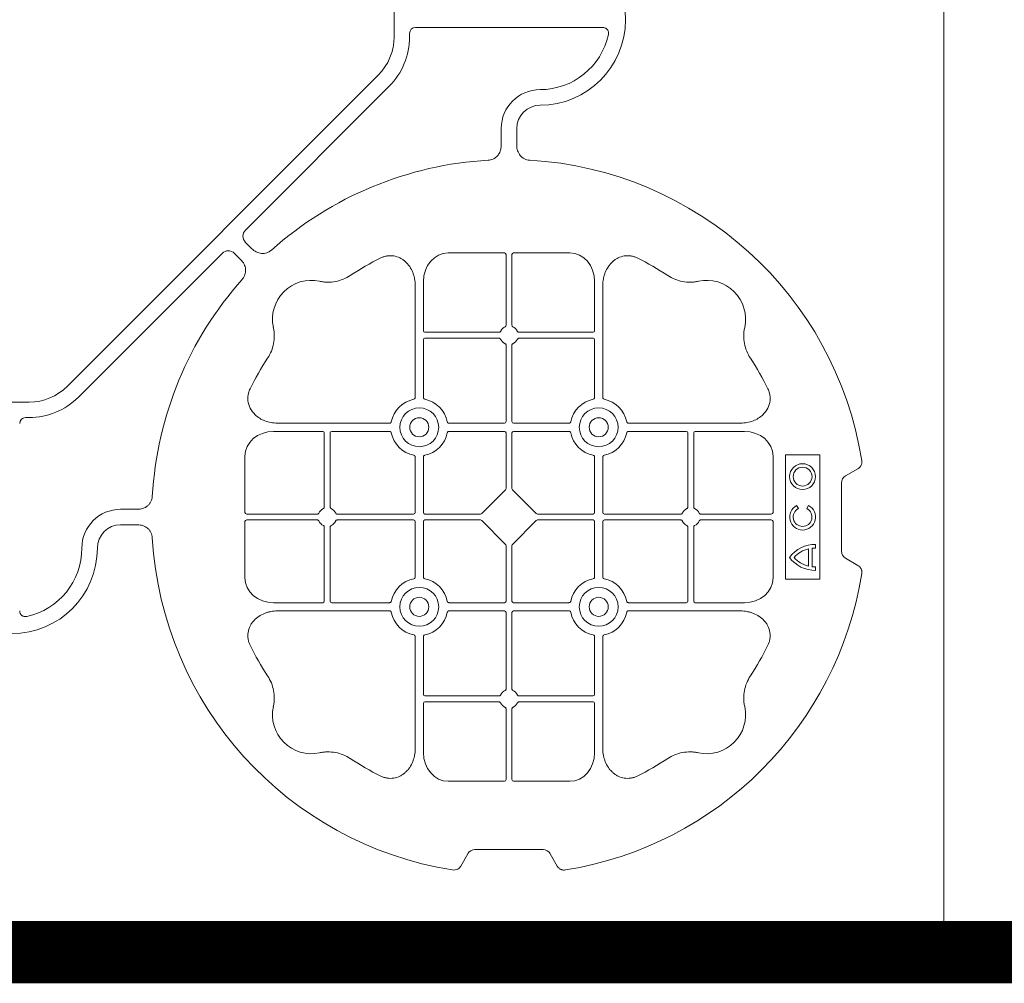
# Model space of a CAD drawing. Units: inches. Extents: x 95 to 119694, y 166 to 11046.
# Drawn here: x 14594 to 14911, y 7747 to 8057 of the extents above; entities that cross this region are included whole.
import ezdxf

# ---------------------------------------------------------------- set-up
doc = ezdxf.new("R2010")
doc.units = ezdxf.units.IN
doc.header["$MEASUREMENT"] = 0
doc.layers.get('0').update_dxf_attribs({"lineweight": 0})
doc.layers.add('ACO STORM-BRIXX', color=7, linetype='Continuous', lineweight=15)

# ---------------------------------------------------------------- blocks, each defined once
blk = doc.blocks.new('cover')
at = {"layer": 'ACO STORM-BRIXX'}
for p, q in [((123.02, 5.5), (123.02, -5.5)), ((190.15, -2.5), (129.9, -2.5)), ((128.02, -4.38), (128.02, -5.5)), ((117.89, -17.87), (17.87, -117.89)), ((121.43, -21.41), (75.18, -67.66)), ((157.5, -40.43), (157.5, -35)), ((162.5, -40.43), (162.5, -35)), ((75.18, -71.64), (77.22, -73.68)), ((21.41, -121.43), (67.66, -75.18)), ((71.64, -75.18), (73.68, -77.22)), ((158.55, -75), (140.43, -75)), ((159.05, -75.58), (159.05, -98.31)), ((160.95, -75.58), (160.95, -98.31)), ((161.45, -75), (179.57, -75)), ((129.8, -85.43), (129.8, -121.53)), ((132.45, -84.22), (132.45, -100.05)), ((187.55, -84.22), (187.55, -100.05)), ((190.2, -85.43), (190.2, -121.53)), ((156.81, -100.55), (132.95, -100.55)), ((163.19, -100.55), (187.05, -100.55)), ((132.45, -102.95), (132.45, -121.53)), ((156.81, -102.45), (132.95, -102.45)), ((163.19, -102.45), (187.05, -102.45)), ((187.55, -102.95), (187.55, -121.53)), ((159.05, -104.69), (159.05, -129.3)), ((160.95, -104.69), (160.95, -129.3)), ((5.5, -123.02), (-5.5, -123.02)), ((4.38, -128.02), (5.5, -128.02)), ((85.43, -129.8), (121.53, -129.8)), ((158.55, -129.8), (140.72, -129.8)), ((161.45, -129.8), (179.28, -129.8)), ((234.57, -129.8), (198.47, -129.8)), ((84.22, -132.45), (100.05, -132.45)), ((100.55, -156.81), (100.55, -132.95)), ((102.45, -156.81), (102.45, -132.95)), ((102.95, -132.45), (121.53, -132.45)), ((158.55, -132.45), (140.72, -132.45)), ((159.05, -132.95), (159.05, -150.8)), ((160.95, -132.95), (160.95, -150.8)), ((161.45, -132.45), (179.28, -132.45)), ((217.05, -132.45), (198.47, -132.45)), ((217.55, -156.81), (217.55, -132.95)), ((219.45, -156.81), (219.45, -132.95)), ((235.78, -132.45), (219.95, -132.45)), ((75, -158.55), (75, -140.43)), ((129.8, -158.55), (129.8, -140.72)), ((132.45, -158.55), (132.45, -140.72)), ((187.55, -158.55), (187.55, -140.72)), ((190.2, -158.55), (190.2, -140.72)), ((245, -158.55), (245, -140.43)), ((260, -140), (249, -140)), ((249, -140), (249, -180)), ((260, -180), (260, -140)), ((268.3, -146.75), (272.28, -144.45)), ((158.89, -151.21), (151.21, -158.89)), ((161.11, -151.21), (168.79, -158.89)), ((267, -171), (267, -149)), ((40.43, -157.5), (35, -157.5)), ((253.14, -157.3), (252.57, -156.3)), ((256.43, -156.3), (255.86, -157.3)), ((75, -161.45), (75, -179.57)), ((75.58, -159.05), (98.31, -159.05)), ((75.58, -160.95), (98.31, -160.95)), ((104.69, -159.05), (129.3, -159.05)), ((104.69, -160.95), (129.3, -160.95)), ((129.8, -161.45), (129.8, -179.28)), ((132.45, -161.45), (132.45, -179.28)), ((132.95, -159.05), (150.8, -159.05)), ((132.95, -160.95), (150.8, -160.95)), ((151.21, -161.11), (158.89, -168.79)), ((168.79, -161.11), (161.11, -168.79)), ((187.05, -159.05), (169.2, -159.05)), ((187.05, -160.95), (169.2, -160.95)), ((187.55, -161.45), (187.55, -179.28)), ((190.2, -161.45), (190.2, -179.28)), ((215.31, -159.05), (190.7, -159.05)), ((215.31, -160.95), (190.7, -160.95)), ((244.42, -159.05), (221.69, -159.05)), ((244.42, -160.95), (221.69, -160.95)), ((245, -161.45), (245, -179.57)), ((40.43, -162.5), (35, -162.5)), ((100.55, -163.19), (100.55, -187.05)), ((102.45, -163.19), (102.45, -187.05)), ((217.55, -163.19), (217.55, -187.05)), ((219.45, -163.19), (219.45, -187.05)), ((159.05, -187.05), (159.05, -169.2)), ((160.95, -187.05), (160.95, -169.2)), ((256.41, -175.78), (256.41, -170.22)), ((257.55, -175.98), (257.55, -170.02)), ((258.67, -169.97), (258.67, -168.83)), ((272.28, -175.55), (268.3, -173.25)), ((258.67, -177.17), (258.67, -176.03)), ((249, -180), (260, -180)), ((84.22, -187.55), (100.05, -187.55)), ((102.95, -187.55), (121.53, -187.55)), ((158.55, -187.55), (140.72, -187.55)), ((161.45, -187.55), (179.28, -187.55)), ((217.05, -187.55), (198.47, -187.55)), ((235.78, -187.55), (219.95, -187.55)), ((85.43, -190.2), (121.53, -190.2)), ((158.55, -190.2), (140.72, -190.2)), ((159.05, -215.31), (159.05, -190.7)), ((160.95, -215.31), (160.95, -190.7)), ((161.45, -190.2), (179.28, -190.2)), ((234.57, -190.2), (198.47, -190.2)), ((129.8, -234.57), (129.8, -198.47)), ((132.45, -217.05), (132.45, -198.47)), ((187.55, -217.05), (187.55, -198.47)), ((190.2, -234.57), (190.2, -198.47)), ((156.81, -217.55), (132.95, -217.55)), ((163.19, -217.55), (187.05, -217.55)), ((132.45, -235.78), (132.45, -219.95)), ((156.81, -219.45), (132.95, -219.45)), ((159.05, -244.42), (159.05, -221.69)), ((160.95, -244.42), (160.95, -221.69)), ((163.19, -219.45), (187.05, -219.45)), ((187.55, -235.78), (187.55, -219.95)), ((158.55, -245), (140.43, -245)), ((161.45, -245), (179.57, -245)), ((146.75, -268.3), (144.45, -272.28)), ((171, -267), (149, -267)), ((175.55, -272.28), (173.25, -268.3))]:
    blk.add_line(p, q, dxfattribs=at)
at = {"layer": 'ACO STORM-BRIXX', "lineweight": 0}
for centre, radius in [((131.12, -131.12), 6.25), ((188.88, -131.12), 6.25), ((131.12, -131.12), 3.07), ((188.88, -131.12), 3.07), ((254.5, -147), 4.17), ((254.5, -147), 3.03), ((131.12, -188.88), 6.25), ((188.88, -188.88), 6.25), ((131.12, -188.88), 3.07), ((188.88, -188.88), 3.07)]:
    blk.add_circle(centre, radius, dxfattribs=at)
at = {"layer": 'ACO STORM-BRIXX'}
for centre, radius, start, end in [((170, 0), 27.5, 270, 90), ((105.52, -5.5), 17.5, 315, 0), ((105.52, -5.5), 22.5, 315, 0), ((170, 0), 22.5, 270, 347.7382), ((170, -35), 12.5, 90, 180), ((170, -35), 7.5, 90, 180), ((160, -160), 115, 93.3201, 131.6799), ((160, -160), 115, 9.1117, 86.6799), ((160, -160), 93, 116.332, 123.3345), ((160, -160), 93, 56.6655, 63.668), ((160, -160), 115, 138.3201, 176.6799), ((96.36, -96.36), 12.5, 77.7807, 192.2193), ((223.64, -96.36), 12.5, 347.7807, 102.2193), ((132.95, -100.05), 0.5, 180.0011, 269.9989), ((160, -101.5), 3, 114.4087, 155.5913), ((160, -101.5), 3, 24.4087, 65.5913), ((187.05, -100.05), 0.5, 270.0011, 359.9989), ((132.95, -102.95), 0.5, 90.0011, 179.9989), ((160, -101.5), 3, 204.4087, 245.5913), ((160, -101.5), 3, 294.4087, 335.5913), ((187.05, -102.95), 0.5, 0.0011, 89.9989), ((160, -160), 93, 146.6655, 153.668), ((160, -160), 93, 26.332, 33.3345), ((5.5, -105.52), 17.5, 270, 315), ((5.5, -105.52), 22.5, 270, 315), ((131.12, -131.12), 9.19, 100.9009, 169.0991), ((131.12, -131.12), 9.19, 10.9009, 79.0991), ((188.88, -131.12), 9.19, 100.9009, 169.0991), ((188.88, -131.12), 9.19, 10.9009, 79.0991), ((158.55, -129.3), 0.5, 270.0011, 359.9989), ((161.45, -129.3), 0.5, 180.0011, 269.9989), ((100.05, -132.95), 0.5, 0.0011, 89.9989), ((102.95, -132.95), 0.5, 90.0011, 179.9989), ((131.12, -131.12), 9.19, 190.9009, 259.0991), ((131.12, -131.12), 9.19, 280.9009, 349.0991), ((158.55, -132.95), 0.5, 0.0011, 89.9989), ((161.45, -132.95), 0.5, 90.0011, 179.9989), ((188.88, -131.12), 9.19, 190.9009, 259.0991), ((188.88, -131.12), 9.19, 280.9009, 349.0991), ((217.05, -132.95), 0.5, 0.0011, 89.9989), ((219.95, -132.95), 0.5, 90.0011, 179.9989), ((35, -170), 12.5, 90, 180), ((101.5, -160), 3, 114.4087, 155.5913), ((101.5, -160), 3, 24.4087, 65.5913), ((218.5, -160), 3, 114.4087, 155.5913), ((218.5, -160), 3, 24.4087, 65.5913), ((254.5, -160), 4.17, 117.6213, 62.3787), ((254.5, -160), 3.03, 116.7195, 63.2805), ((101.5, -160), 3, 204.4087, 245.5913), ((101.5, -160), 3, 294.4087, 335.5913), ((129.3, -158.55), 0.5, 270.0011, 359.9989), ((129.3, -161.45), 0.5, 0.0011, 89.9989), ((132.95, -158.55), 0.5, 180.0011, 269.9989), ((132.95, -161.45), 0.5, 90.0011, 179.9989), ((187.05, -158.55), 0.5, 270.0011, 359.9989), ((187.05, -161.45), 0.5, 0.0011, 89.9989), ((190.7, -158.55), 0.5, 180.0011, 269.9989), ((190.7, -161.45), 0.5, 90.0011, 179.9989), ((218.5, -160), 3, 204.4087, 245.5913), ((218.5, -160), 3, 294.4087, 335.5913), ((35, -170), 7.5, 90, 180), ((160, -160), 115, 183.3201, 260.8883), ((0, -170), 27.5, 180, 0), ((0, -170), 22.5, 282.2618, 0), ((258.5, -179), 10.17, 89.0245, 143.8583), ((258.5, -179), 9.03, 103.4082, 138.3416), ((258.5, -179), 9.03, 88.9005, 96.0207), ((258.5, -167), 10.17, 216.1417, 270.9755), ((258.5, -167), 9.03, 221.6584, 256.5918), ((258.5, -167), 9.03, 263.9793, 271.0995), ((131.12, -188.88), 9.19, 100.9009, 169.0991), ((131.12, -188.88), 9.19, 10.9009, 79.0991), ((160, -160), 115, 279.1117, 350.8883), ((188.88, -188.88), 9.19, 100.9009, 169.0991), ((188.88, -188.88), 9.19, 10.9009, 79.0991), ((100.05, -187.05), 0.5, 270.0011, 359.9989), ((102.95, -187.05), 0.5, 180.0011, 269.9989), ((158.55, -187.05), 0.5, 270.0011, 359.9989), ((161.45, -187.05), 0.5, 180.0011, 269.9989), ((217.05, -187.05), 0.5, 270.0011, 359.9989), ((219.95, -187.05), 0.5, 180.0011, 269.9989), ((131.12, -188.88), 9.19, 190.9009, 259.0991), ((131.12, -188.88), 9.19, 280.9009, 349.0991), ((158.55, -190.7), 0.5, 0.0011, 89.9989), ((161.45, -190.7), 0.5, 90.0011, 179.9989), ((188.88, -188.88), 9.19, 190.9009, 259.0991), ((188.88, -188.88), 9.19, 280.9009, 349.0991), ((160, -160), 93, 206.332, 213.3345), ((160, -160), 93, 326.6655, 333.668), ((132.95, -217.05), 0.5, 180.0011, 269.9989), ((160, -218.5), 3, 114.4087, 155.5913), ((160, -218.5), 3, 24.4087, 65.5913), ((187.05, -217.05), 0.5, 270.0011, 359.9989), ((96.36, -223.64), 12.5, 167.7807, 282.2193), ((132.95, -219.95), 0.5, 90.0011, 179.9989), ((160, -218.5), 3, 204.4087, 245.5913), ((160, -218.5), 3, 294.4087, 335.5913), ((187.05, -219.95), 0.5, 0.0011, 89.9989), ((223.64, -223.64), 12.5, 257.7807, 12.2193), ((160, -160), 93, 236.6655, 243.668), ((160, -160), 93, 296.332, 303.3345)]:
    blk.add_arc(centre, radius, start, end, dxfattribs=at)
for centre, major_axis, ratio, start_param, end_param in [((130.14, -4.63), (1.59, -1.59), 0.889126, 2.414818, 3.868368), ((77.7, -69.65), (3.37, 0), 0.889126, 2.414818, 3.868368), ((69.65, -77.7), (0, -3.37), 0.889126, 2.414818, 3.868368), ((140.45, -84.24), (0.07, -9.24), 0.866019, 3.135048, 4.703662), ((158.55, -75.58), (0.004, 0.577), 0.866019, -1.56207, 0.006545), ((161.45, -75.58), (0.004, -0.577), 0.866019, 3.135048, 4.703662), ((179.55, -84.24), (0.07, 9.24), 0.866019, -1.56207, 0.006545), ((4.63, -130.14), (1.59, -1.59), 0.889126, 2.414818, 3.868368), ((84.24, -140.45), (9.24, -0.07), 0.866019, 1.579523, 3.148138), ((235.76, -140.45), (9.24, 0.07), 0.866019, -0.006545, 1.56207), ((270.46, -149.5), (3.12, -1.8), 0.83205, 2.69376, 3.589425), ((158.55, -150.79), (0.005, -0.561), 0.890696, 0.719167, 1.561198), ((161.45, -150.79), (0.005, 0.561), 0.890696, 1.580395, 2.422426), ((75.58, -158.55), (0.577, 0.004), 0.866019, 3.135048, 4.703662), ((75.58, -161.45), (0.577, -0.004), 0.866019, 1.579523, 3.148138), ((150.79, -158.55), (0.561, -0.005), 0.890696, -1.561198, -0.719167), ((150.79, -161.45), (0.561, 0.005), 0.890696, 0.719167, 1.561198), ((169.21, -158.55), (0.561, 0.005), 0.890696, -2.422426, -1.580395), ((169.21, -161.45), (0.561, -0.005), 0.890696, 1.580395, 2.422426), ((244.42, -158.55), (0.577, -0.004), 0.866019, -1.56207, 0.006545), ((244.42, -161.45), (0.577, 0.004), 0.866019, -0.006545, 1.56207), ((158.55, -169.21), (0.005, 0.561), 0.890696, -1.561198, -0.719167), ((161.45, -169.21), (0.005, -0.561), 0.890696, -2.422426, -1.580395), ((270.46, -170.5), (3.12, 1.8), 0.83205, 2.69376, 3.589425), ((84.24, -179.55), (9.24, 0.07), 0.866019, 3.135048, 4.703662), ((235.76, -179.55), (9.24, -0.07), 0.866019, -1.56207, 0.006545), ((140.45, -235.76), (0.07, 9.24), 0.866019, 1.579523, 3.148138), ((179.55, -235.76), (0.07, -9.24), 0.866019, -0.006545, 1.56207), ((158.55, -244.42), (0.004, -0.577), 0.866019, -0.006545, 1.56207), ((161.45, -244.42), (0.004, 0.577), 0.866019, 1.579523, 3.148138), ((149.5, -270.46), (1.8, -3.12), 0.83205, 2.69376, 3.589425), ((170.5, -270.46), (1.8, 3.12), 0.83205, -0.447832, 0.447832)]:
    blk.add_ellipse(centre, major_axis=major_axis, ratio=ratio, start_param=start_param, end_param=end_param, dxfattribs=at)
for points, knots in [([(191.99, -4.78), (192.02, -4.64), (192.03, -4.5), (192.04, -4.22), (192.02, -4.08), (191.97, -3.8), (191.92, -3.67), (191.81, -3.41), (191.73, -3.29), (191.55, -3.07), (191.45, -2.97), (191.23, -2.8), (191.11, -2.73), (190.72, -2.55), (190.43, -2.5), (190.15, -2.5)], [0, 0, 0, 0, 0.125, 0.125, 0.25, 0.25, 0.375, 0.375, 0.5, 0.5, 0.625, 0.625, 0.75, 0.75, 1, 1, 1, 1]), ([(153.34, -45.19), (153.82, -45.12), (154.79, -44.98), (156.03, -44.17), (156.93, -43.03), (157.42, -41.73), (157.48, -40.84), (157.5, -40.43)], [0, 0, 0, 0, 0.207441, 0.415327, 0.616316, 0.826068, 1, 1, 1, 1]), ([(162.5, -40.43), (162.5, -41.02), (162.58, -41.59), (162.95, -42.71), (163.23, -43.22), (163.79, -43.9), (164, -44.11), (164.46, -44.47), (164.71, -44.62), (165.23, -44.88), (165.51, -44.98), (166.07, -45.13), (166.37, -45.18), (166.66, -45.19)], [0, 0, 0, 0, 0.25, 0.25, 0.5, 0.5, 0.625, 0.625, 0.75, 0.75, 0.875, 0.875, 1, 1, 1, 1]), ([(77.22, -73.68), (77.64, -74.1), (78.1, -74.45), (79.15, -74.98), (79.71, -75.14), (80.59, -75.22), (80.88, -75.22), (81.46, -75.15), (81.74, -75.09), (82.3, -74.9), (82.57, -74.78), (83.07, -74.48), (83.31, -74.31), (83.53, -74.11)], [0, 0, 0, 0, 0.25, 0.25, 0.5, 0.5, 0.625, 0.625, 0.75, 0.75, 0.875, 0.875, 1, 1, 1, 1]), ([(129.8, -85.43), (129.8, -84.72), (129.74, -84.02), (129.54, -82.99), (129.46, -82.65), (129.27, -81.97), (129.15, -81.64), (128.75, -80.65), (128.42, -80.03), (127.83, -79.16), (127.62, -78.88), (127.16, -78.34), (126.91, -78.09), (126.38, -77.61), (126.11, -77.39), (125.53, -76.99), (125.22, -76.81), (124.26, -76.34), (123.59, -76.12), (122.54, -75.95), (122.18, -75.92), (121.48, -75.92), (121.13, -75.95), (120.43, -76.06), (120.08, -76.14), (119.4, -76.36), (119.07, -76.49), (118.75, -76.65)], [0, 0, 0, 0, 0.125, 0.125, 0.1875, 0.1875, 0.25, 0.25, 0.375, 0.375, 0.4375, 0.4375, 0.5, 0.5, 0.5625, 0.5625, 0.625, 0.625, 0.75, 0.75, 0.8125, 0.8125, 0.875, 0.875, 0.9375, 0.9375, 1, 1, 1, 1]), ([(190.2, -85.43), (190.2, -84.72), (190.26, -84.02), (190.46, -82.99), (190.54, -82.65), (190.73, -81.97), (190.85, -81.64), (191.25, -80.65), (191.58, -80.03), (192.17, -79.16), (192.38, -78.88), (192.84, -78.34), (193.09, -78.09), (193.62, -77.61), (193.89, -77.39), (194.47, -76.99), (194.78, -76.81), (195.74, -76.34), (196.41, -76.12), (197.46, -75.95), (197.82, -75.92), (198.52, -75.92), (198.87, -75.95), (199.57, -76.06), (199.92, -76.14), (200.6, -76.36), (200.93, -76.49), (201.25, -76.65)], [0, 0, 0, 0, 0.125, 0.125, 0.1875, 0.1875, 0.25, 0.25, 0.375, 0.375, 0.4375, 0.4375, 0.5, 0.5, 0.5625, 0.5625, 0.625, 0.625, 0.75, 0.75, 0.8125, 0.8125, 0.875, 0.875, 0.9375, 0.9375, 1, 1, 1, 1]), ([(73.68, -77.22), (74.1, -77.64), (74.45, -78.1), (74.98, -79.15), (75.14, -79.71), (75.22, -80.59), (75.22, -80.88), (75.15, -81.46), (75.09, -81.74), (74.9, -82.3), (74.78, -82.57), (74.48, -83.07), (74.31, -83.31), (74.11, -83.53)], [0, 0, 0, 0, 0.25, 0.25, 0.5, 0.5, 0.625, 0.625, 0.75, 0.75, 0.875, 0.875, 1, 1, 1, 1]), ([(108.89, -82.3), (108.17, -82.78), (107.41, -83.18), (105.83, -83.82), (105.01, -84.07), (103.3, -84.39), (102.44, -84.46), (101.15, -84.44), (100.72, -84.41), (99.86, -84.31), (99.43, -84.24), (99.01, -84.14)], [0, 0, 0, 0, 0.25, 0.25, 0.5, 0.5, 0.75, 0.75, 0.875, 0.875, 1, 1, 1, 1]), ([(211.11, -82.3), (211.83, -82.78), (212.59, -83.18), (214.17, -83.82), (214.99, -84.07), (216.7, -84.39), (217.56, -84.46), (218.85, -84.44), (219.28, -84.41), (220.14, -84.31), (220.57, -84.24), (220.99, -84.14)], [0, 0, 0, 0, 0.25, 0.25, 0.5, 0.5, 0.75, 0.75, 0.875, 0.875, 1, 1, 1, 1]), ([(82.3, -108.89), (82.78, -108.17), (83.18, -107.41), (83.82, -105.83), (84.07, -105.01), (84.39, -103.3), (84.46, -102.44), (84.44, -101.15), (84.41, -100.72), (84.31, -99.86), (84.24, -99.43), (84.14, -99.01)], [0, 0, 0, 0, 0.25, 0.25, 0.5, 0.5, 0.75, 0.75, 0.875, 0.875, 1, 1, 1, 1]), ([(156.81, -100.55), (156.91, -100.55), (157, -100.53), (157.16, -100.42), (157.23, -100.35), (157.27, -100.26)], [0, 0, 0, 0, 0.5, 0.5, 1, 1, 1, 1]), ([(158.76, -98.77), (158.85, -98.73), (158.92, -98.66), (159.03, -98.5), (159.05, -98.41), (159.05, -98.31)], [0, 0, 0, 0, 0.5, 0.5, 1, 1, 1, 1]), ([(161.24, -98.77), (161.15, -98.73), (161.08, -98.66), (160.97, -98.5), (160.95, -98.41), (160.95, -98.31)], [0, 0, 0, 0, 0.5, 0.5, 1, 1, 1, 1]), ([(163.19, -100.55), (163.09, -100.55), (163, -100.53), (162.84, -100.42), (162.77, -100.35), (162.73, -100.26)], [0, 0, 0, 0, 0.5, 0.5, 1, 1, 1, 1]), ([(237.7, -108.89), (237.22, -108.17), (236.82, -107.41), (236.18, -105.83), (235.93, -105.01), (235.61, -103.3), (235.54, -102.44), (235.56, -101.15), (235.59, -100.72), (235.69, -99.86), (235.76, -99.43), (235.86, -99.01)], [0, 0, 0, 0, 0.25, 0.25, 0.5, 0.5, 0.75, 0.75, 0.875, 0.875, 1, 1, 1, 1]), ([(157.27, -102.74), (157.23, -102.65), (157.16, -102.58), (157, -102.47), (156.91, -102.45), (156.81, -102.45)], [0, 0, 0, 0, 0.5, 0.5, 1, 1, 1, 1]), ([(159.05, -104.69), (159.05, -104.63), (159.04, -104.52), (158.95, -104.37), (158.85, -104.28), (158.78, -104.24), (158.76, -104.23)], [0, 0, 0, 0, 0.294555, 0.589115, 0.883698, 1, 1, 1, 1]), ([(160.95, -104.69), (160.95, -104.63), (160.96, -104.52), (161.05, -104.37), (161.15, -104.28), (161.22, -104.24), (161.24, -104.23)], [0, 0, 0, 0, 0.294555, 0.589115, 0.883698, 1, 1, 1, 1]), ([(162.73, -102.74), (162.77, -102.65), (162.84, -102.58), (163, -102.47), (163.09, -102.45), (163.19, -102.45)], [0, 0, 0, 0, 0.5, 0.5, 1, 1, 1, 1]), ([(85.43, -129.8), (84.75, -129.77), (83.39, -129.7), (81.46, -129.14), (79.72, -128.28), (78.03, -126.98), (76.55, -125.06), (75.81, -122.58), (75.96, -120.38), (76.46, -119.2), (76.65, -118.75)], [0, 0, 0, 0, 0.120867, 0.241675, 0.352525, 0.463234, 0.61816, 0.773772, 0.912791, 1, 1, 1, 1]), ([(234.57, -129.8), (235.25, -129.77), (236.61, -129.7), (238.54, -129.14), (240.28, -128.28), (241.97, -126.98), (243.45, -125.06), (244.19, -122.58), (244.04, -120.38), (243.54, -119.2), (243.35, -118.75)], [0, 0, 0, 0, 0.120867, 0.241675, 0.352525, 0.463234, 0.61816, 0.773772, 0.912791, 1, 1, 1, 1]), ([(129.39, -122.1), (129.51, -122.07), (129.62, -121.99), (129.77, -121.78), (129.8, -121.66), (129.8, -121.53)], [0, 0, 0, 0, 0.5, 0.5, 1, 1, 1, 1]), ([(132.45, -121.53), (132.45, -121.59), (132.46, -121.65), (132.49, -121.78), (132.52, -121.84), (132.63, -121.99), (132.74, -122.07), (132.86, -122.1)], [0, 0, 0, 0, 0.25, 0.25, 0.5, 0.5, 1, 1, 1, 1]), ([(187.55, -121.53), (187.55, -121.59), (187.54, -121.65), (187.51, -121.78), (187.48, -121.84), (187.37, -121.99), (187.26, -122.07), (187.14, -122.1)], [0, 0, 0, 0, 0.25, 0.25, 0.5, 0.5, 1, 1, 1, 1]), ([(190.61, -122.1), (190.49, -122.07), (190.38, -121.99), (190.23, -121.78), (190.2, -121.66), (190.2, -121.53)], [0, 0, 0, 0, 0.5, 0.5, 1, 1, 1, 1]), ([(122.1, -129.39), (122.08, -129.44), (122.05, -129.54), (121.94, -129.66), (121.79, -129.76), (121.65, -129.8), (121.56, -129.8), (121.53, -129.8)], [0, 0, 0, 0, 0.207114, 0.413575, 0.6369, 0.891524, 1, 1, 1, 1]), ([(140.15, -129.39), (140.17, -129.44), (140.2, -129.54), (140.31, -129.66), (140.46, -129.76), (140.6, -129.8), (140.69, -129.8), (140.72, -129.8)], [0, 0, 0, 0, 0.207115, 0.413574, 0.636896, 0.891519, 1, 1, 1, 1]), ([(179.85, -129.39), (179.83, -129.44), (179.8, -129.54), (179.69, -129.66), (179.54, -129.76), (179.4, -129.8), (179.31, -129.8), (179.28, -129.8)], [0, 0, 0, 0, 0.207115, 0.413574, 0.636896, 0.891519, 1, 1, 1, 1]), ([(197.9, -129.39), (197.92, -129.44), (197.95, -129.54), (198.06, -129.66), (198.21, -129.76), (198.35, -129.8), (198.44, -129.8), (198.47, -129.8)], [0, 0, 0, 0, 0.207114, 0.413575, 0.6369, 0.891524, 1, 1, 1, 1]), ([(121.53, -132.45), (121.59, -132.45), (121.65, -132.46), (121.78, -132.49), (121.84, -132.52), (121.99, -132.63), (122.07, -132.74), (122.1, -132.86)], [0, 0, 0, 0, 0.25, 0.25, 0.5, 0.5, 1, 1, 1, 1]), ([(140.72, -132.45), (140.66, -132.45), (140.6, -132.46), (140.47, -132.49), (140.41, -132.52), (140.26, -132.63), (140.18, -132.74), (140.15, -132.86)], [0, 0, 0, 0, 0.25, 0.25, 0.5, 0.5, 1, 1, 1, 1]), ([(179.28, -132.45), (179.34, -132.45), (179.4, -132.46), (179.53, -132.49), (179.59, -132.52), (179.74, -132.63), (179.82, -132.74), (179.85, -132.86)], [0, 0, 0, 0, 0.25, 0.25, 0.5, 0.5, 1, 1, 1, 1]), ([(198.47, -132.45), (198.41, -132.45), (198.35, -132.46), (198.22, -132.49), (198.16, -132.52), (198.01, -132.63), (197.93, -132.74), (197.9, -132.86)], [0, 0, 0, 0, 0.25, 0.25, 0.5, 0.5, 1, 1, 1, 1]), ([(129.39, -140.15), (129.51, -140.18), (129.62, -140.26), (129.77, -140.47), (129.8, -140.59), (129.8, -140.72)], [0, 0, 0, 0, 0.5, 0.5, 1, 1, 1, 1]), ([(132.45, -140.72), (132.45, -140.66), (132.46, -140.6), (132.49, -140.47), (132.52, -140.41), (132.63, -140.26), (132.74, -140.18), (132.86, -140.15)], [0, 0, 0, 0, 0.25, 0.25, 0.5, 0.5, 1, 1, 1, 1]), ([(187.55, -140.72), (187.55, -140.66), (187.54, -140.6), (187.51, -140.47), (187.48, -140.41), (187.37, -140.26), (187.26, -140.18), (187.14, -140.15)], [0, 0, 0, 0, 0.25, 0.25, 0.5, 0.5, 1, 1, 1, 1]), ([(190.61, -140.15), (190.49, -140.18), (190.38, -140.26), (190.23, -140.47), (190.2, -140.59), (190.2, -140.72)], [0, 0, 0, 0, 0.5, 0.5, 1, 1, 1, 1]), ([(273.55, -141.79), (273.59, -142.05), (273.6, -142.31), (273.55, -142.7), (273.52, -142.83), (273.45, -143.08), (273.4, -143.2), (273.29, -143.44), (273.22, -143.55), (273.07, -143.77), (272.99, -143.87), (272.72, -144.15), (272.51, -144.32), (272.28, -144.45)], [0, 0, 0, 0, 0.25, 0.25, 0.375, 0.375, 0.5, 0.5, 0.625, 0.625, 0.75, 0.75, 1, 1, 1, 1]), ([(45.19, -153.34), (45.18, -153.63), (45.13, -153.92), (44.99, -154.48), (44.88, -154.76), (44.63, -155.29), (44.47, -155.53), (44.11, -155.99), (43.91, -156.2), (43.46, -156.58), (43.22, -156.74), (42.7, -157.02), (42.43, -157.14), (41.88, -157.32), (41.59, -157.39), (41.02, -157.48), (40.72, -157.5), (40.43, -157.5)], [0, 0, 0, 0, 0.125, 0.125, 0.25, 0.25, 0.375, 0.375, 0.5, 0.5, 0.625, 0.625, 0.75, 0.75, 0.875, 0.875, 1, 1, 1, 1]), ([(100.55, -156.81), (100.55, -156.91), (100.53, -157), (100.42, -157.16), (100.35, -157.23), (100.26, -157.27)], [0, 0, 0, 0, 0.5, 0.5, 1, 1, 1, 1]), ([(102.74, -157.27), (102.69, -157.24), (102.59, -157.18), (102.49, -157.04), (102.45, -156.91), (102.45, -156.83), (102.45, -156.81)], [0, 0, 0, 0, 0.294555, 0.589125, 0.883662, 1, 1, 1, 1]), ([(217.26, -157.27), (217.31, -157.24), (217.41, -157.18), (217.51, -157.04), (217.55, -156.91), (217.55, -156.83), (217.55, -156.81)], [0, 0, 0, 0, 0.294555, 0.589125, 0.883662, 1, 1, 1, 1]), ([(219.45, -156.81), (219.45, -156.91), (219.47, -157), (219.58, -157.16), (219.65, -157.23), (219.74, -157.27)], [0, 0, 0, 0, 0.5, 0.5, 1, 1, 1, 1]), ([(98.77, -158.76), (98.74, -158.81), (98.68, -158.91), (98.54, -159.01), (98.41, -159.05), (98.33, -159.05), (98.31, -159.05)], [0, 0, 0, 0, 0.294597, 0.58914, 0.883697, 1, 1, 1, 1]), ([(98.77, -161.24), (98.73, -161.15), (98.66, -161.08), (98.5, -160.97), (98.41, -160.95), (98.31, -160.95)], [0, 0, 0, 0, 0.5, 0.5, 1, 1, 1, 1]), ([(104.69, -159.05), (104.63, -159.05), (104.52, -159.04), (104.37, -158.95), (104.28, -158.85), (104.24, -158.78), (104.23, -158.76)], [0, 0, 0, 0, 0.294549, 0.589119, 0.883653, 1, 1, 1, 1]), ([(104.69, -160.95), (104.59, -160.95), (104.5, -160.97), (104.34, -161.08), (104.27, -161.15), (104.23, -161.24)], [0, 0, 0, 0, 0.5, 0.5, 1, 1, 1, 1]), ([(215.31, -159.05), (215.37, -159.05), (215.48, -159.04), (215.63, -158.95), (215.72, -158.85), (215.76, -158.78), (215.77, -158.76)], [0, 0, 0, 0, 0.294549, 0.589119, 0.883653, 1, 1, 1, 1]), ([(215.31, -160.95), (215.41, -160.95), (215.5, -160.97), (215.66, -161.08), (215.73, -161.15), (215.77, -161.24)], [0, 0, 0, 0, 0.5, 0.5, 1, 1, 1, 1]), ([(221.23, -158.76), (221.26, -158.81), (221.32, -158.91), (221.46, -159.01), (221.59, -159.05), (221.67, -159.05), (221.69, -159.05)], [0, 0, 0, 0, 0.294597, 0.58914, 0.883697, 1, 1, 1, 1]), ([(221.23, -161.24), (221.27, -161.15), (221.34, -161.08), (221.5, -160.97), (221.59, -160.95), (221.69, -160.95)], [0, 0, 0, 0, 0.5, 0.5, 1, 1, 1, 1]), ([(40.43, -162.5), (41.02, -162.5), (41.59, -162.58), (42.71, -162.95), (43.22, -163.23), (43.9, -163.79), (44.11, -164), (44.47, -164.46), (44.62, -164.71), (44.88, -165.23), (44.98, -165.51), (45.13, -166.07), (45.18, -166.37), (45.19, -166.66)], [0, 0, 0, 0, 0.25, 0.25, 0.5, 0.5, 0.625, 0.625, 0.75, 0.75, 0.875, 0.875, 1, 1, 1, 1]), ([(100.55, -163.19), (100.55, -163.09), (100.53, -163), (100.42, -162.84), (100.35, -162.77), (100.26, -162.73)], [0, 0, 0, 0, 0.5, 0.5, 1, 1, 1, 1]), ([(102.74, -162.73), (102.65, -162.77), (102.58, -162.84), (102.47, -163), (102.45, -163.09), (102.45, -163.19)], [0, 0, 0, 0, 0.5, 0.5, 1, 1, 1, 1]), ([(217.26, -162.73), (217.35, -162.77), (217.42, -162.84), (217.53, -163), (217.55, -163.09), (217.55, -163.19)], [0, 0, 0, 0, 0.5, 0.5, 1, 1, 1, 1]), ([(219.45, -163.19), (219.45, -163.09), (219.47, -163), (219.58, -162.84), (219.65, -162.77), (219.74, -162.73)], [0, 0, 0, 0, 0.5, 0.5, 1, 1, 1, 1]), ([(272.28, -175.55), (272.51, -175.68), (272.72, -175.84), (272.99, -176.13), (273.07, -176.23), (273.22, -176.44), (273.28, -176.56), (273.4, -176.79), (273.44, -176.92), (273.52, -177.17), (273.55, -177.3), (273.6, -177.68), (273.59, -177.95), (273.55, -178.21)], [0, 0, 0, 0, 0.25, 0.25, 0.375, 0.375, 0.5, 0.5, 0.625, 0.625, 0.75, 0.75, 1, 1, 1, 1]), ([(129.39, -179.85), (129.51, -179.82), (129.62, -179.74), (129.77, -179.53), (129.8, -179.41), (129.8, -179.28)], [0, 0, 0, 0, 0.5, 0.5, 1, 1, 1, 1]), ([(132.45, -179.28), (132.45, -179.34), (132.46, -179.4), (132.49, -179.53), (132.52, -179.59), (132.63, -179.74), (132.74, -179.82), (132.86, -179.85)], [0, 0, 0, 0, 0.25, 0.25, 0.5, 0.5, 1, 1, 1, 1]), ([(187.55, -179.28), (187.55, -179.34), (187.54, -179.4), (187.51, -179.53), (187.48, -179.59), (187.37, -179.74), (187.26, -179.82), (187.14, -179.85)], [0, 0, 0, 0, 0.25, 0.25, 0.5, 0.5, 1, 1, 1, 1]), ([(190.61, -179.85), (190.49, -179.82), (190.38, -179.74), (190.23, -179.53), (190.2, -179.41), (190.2, -179.28)], [0, 0, 0, 0, 0.5, 0.5, 1, 1, 1, 1]), ([(4.78, -191.99), (4.64, -192.02), (4.5, -192.03), (4.22, -192.04), (4.08, -192.02), (3.8, -191.97), (3.67, -191.92), (3.41, -191.81), (3.29, -191.73), (3.07, -191.55), (2.97, -191.45), (2.8, -191.23), (2.73, -191.11), (2.55, -190.72), (2.5, -190.43), (2.5, -190.15)], [0, 0, 0, 0, 0.125, 0.125, 0.25, 0.25, 0.375, 0.375, 0.5, 0.5, 0.625, 0.625, 0.75, 0.75, 1, 1, 1, 1]), ([(121.53, -187.55), (121.59, -187.55), (121.65, -187.54), (121.78, -187.51), (121.84, -187.48), (121.99, -187.37), (122.07, -187.26), (122.1, -187.14)], [0, 0, 0, 0, 0.25, 0.25, 0.5, 0.5, 1, 1, 1, 1]), ([(140.72, -187.55), (140.66, -187.55), (140.6, -187.54), (140.47, -187.51), (140.41, -187.48), (140.26, -187.37), (140.18, -187.26), (140.15, -187.14)], [0, 0, 0, 0, 0.25, 0.25, 0.5, 0.5, 1, 1, 1, 1]), ([(179.28, -187.55), (179.34, -187.55), (179.4, -187.54), (179.53, -187.51), (179.59, -187.48), (179.74, -187.37), (179.82, -187.26), (179.85, -187.14)], [0, 0, 0, 0, 0.25, 0.25, 0.5, 0.5, 1, 1, 1, 1]), ([(198.47, -187.55), (198.41, -187.55), (198.35, -187.54), (198.22, -187.51), (198.16, -187.48), (198.01, -187.37), (197.93, -187.26), (197.9, -187.14)], [0, 0, 0, 0, 0.25, 0.25, 0.5, 0.5, 1, 1, 1, 1]), ([(85.43, -190.2), (84.72, -190.2), (84.02, -190.26), (82.99, -190.46), (82.65, -190.54), (81.97, -190.73), (81.64, -190.85), (80.65, -191.25), (80.03, -191.58), (79.16, -192.17), (78.88, -192.38), (78.34, -192.84), (78.09, -193.09), (77.61, -193.62), (77.39, -193.89), (76.99, -194.47), (76.81, -194.78), (76.34, -195.74), (76.12, -196.41), (75.95, -197.46), (75.92, -197.82), (75.92, -198.52), (75.95, -198.87), (76.06, -199.57), (76.14, -199.92), (76.36, -200.6), (76.49, -200.93), (76.65, -201.25)], [0, 0, 0, 0, 0.125, 0.125, 0.1875, 0.1875, 0.25, 0.25, 0.375, 0.375, 0.4375, 0.4375, 0.5, 0.5, 0.5625, 0.5625, 0.625, 0.625, 0.75, 0.75, 0.8125, 0.8125, 0.875, 0.875, 0.9375, 0.9375, 1, 1, 1, 1]), ([(122.1, -190.61), (122.07, -190.49), (121.99, -190.38), (121.78, -190.23), (121.66, -190.2), (121.53, -190.2)], [0, 0, 0, 0, 0.5, 0.5, 1, 1, 1, 1]), ([(140.15, -190.61), (140.18, -190.49), (140.26, -190.38), (140.47, -190.23), (140.59, -190.2), (140.72, -190.2)], [0, 0, 0, 0, 0.5, 0.5, 1, 1, 1, 1]), ([(179.85, -190.61), (179.82, -190.49), (179.74, -190.38), (179.53, -190.23), (179.41, -190.2), (179.28, -190.2)], [0, 0, 0, 0, 0.5, 0.5, 1, 1, 1, 1]), ([(197.9, -190.61), (197.93, -190.49), (198.01, -190.38), (198.22, -190.23), (198.34, -190.2), (198.47, -190.2)], [0, 0, 0, 0, 0.5, 0.5, 1, 1, 1, 1]), ([(234.57, -190.2), (235.28, -190.2), (235.98, -190.26), (237.01, -190.46), (237.35, -190.54), (238.03, -190.73), (238.36, -190.85), (239.35, -191.25), (239.97, -191.58), (240.84, -192.17), (241.12, -192.38), (241.66, -192.84), (241.91, -193.09), (242.39, -193.62), (242.61, -193.89), (243.01, -194.47), (243.19, -194.78), (243.66, -195.74), (243.88, -196.41), (244.05, -197.46), (244.08, -197.82), (244.08, -198.52), (244.05, -198.87), (243.94, -199.57), (243.86, -199.92), (243.64, -200.6), (243.51, -200.93), (243.35, -201.25)], [0, 0, 0, 0, 0.125, 0.125, 0.1875, 0.1875, 0.25, 0.25, 0.375, 0.375, 0.4375, 0.4375, 0.5, 0.5, 0.5625, 0.5625, 0.625, 0.625, 0.75, 0.75, 0.8125, 0.8125, 0.875, 0.875, 0.9375, 0.9375, 1, 1, 1, 1]), ([(129.39, -197.9), (129.51, -197.93), (129.62, -198.01), (129.77, -198.22), (129.8, -198.34), (129.8, -198.47)], [0, 0, 0, 0, 0.5, 0.5, 1, 1, 1, 1]), ([(132.45, -198.47), (132.45, -198.41), (132.46, -198.35), (132.49, -198.22), (132.52, -198.16), (132.63, -198.01), (132.74, -197.93), (132.86, -197.9)], [0, 0, 0, 0, 0.25, 0.25, 0.5, 0.5, 1, 1, 1, 1]), ([(187.55, -198.47), (187.55, -198.41), (187.54, -198.35), (187.51, -198.22), (187.48, -198.16), (187.37, -198.01), (187.26, -197.93), (187.14, -197.9)], [0, 0, 0, 0, 0.25, 0.25, 0.5, 0.5, 1, 1, 1, 1]), ([(190.61, -197.9), (190.49, -197.93), (190.38, -198.01), (190.23, -198.22), (190.2, -198.34), (190.2, -198.47)], [0, 0, 0, 0, 0.5, 0.5, 1, 1, 1, 1]), ([(82.3, -211.11), (82.78, -211.83), (83.18, -212.59), (83.82, -214.17), (84.07, -214.99), (84.39, -216.7), (84.46, -217.56), (84.44, -218.85), (84.41, -219.28), (84.31, -220.14), (84.24, -220.57), (84.14, -220.99)], [0, 0, 0, 0, 0.25, 0.25, 0.5, 0.5, 0.75, 0.75, 0.875, 0.875, 1, 1, 1, 1]), ([(237.7, -211.11), (237.22, -211.83), (236.82, -212.59), (236.18, -214.17), (235.93, -214.99), (235.61, -216.7), (235.54, -217.56), (235.56, -218.85), (235.59, -219.28), (235.69, -220.14), (235.76, -220.57), (235.86, -220.99)], [0, 0, 0, 0, 0.25, 0.25, 0.5, 0.5, 0.75, 0.75, 0.875, 0.875, 1, 1, 1, 1]), ([(159.05, -215.31), (159.05, -215.37), (159.04, -215.48), (158.95, -215.63), (158.85, -215.72), (158.78, -215.76), (158.76, -215.77)], [0, 0, 0, 0, 0.294594, 0.589142, 0.883678, 1, 1, 1, 1]), ([(160.95, -215.31), (160.95, -215.37), (160.96, -215.48), (161.05, -215.63), (161.15, -215.72), (161.22, -215.76), (161.24, -215.77)], [0, 0, 0, 0, 0.294594, 0.589142, 0.883678, 1, 1, 1, 1]), ([(157.27, -217.26), (157.23, -217.35), (157.16, -217.42), (157, -217.53), (156.91, -217.55), (156.81, -217.55)], [0, 0, 0, 0, 0.5, 0.5, 1, 1, 1, 1]), ([(162.73, -217.26), (162.77, -217.35), (162.84, -217.42), (163, -217.53), (163.09, -217.55), (163.19, -217.55)], [0, 0, 0, 0, 0.5, 0.5, 1, 1, 1, 1]), ([(156.81, -219.45), (156.91, -219.45), (157, -219.47), (157.16, -219.58), (157.23, -219.65), (157.27, -219.74)], [0, 0, 0, 0, 0.5, 0.5, 1, 1, 1, 1]), ([(158.76, -221.23), (158.85, -221.27), (158.92, -221.34), (159.03, -221.5), (159.05, -221.59), (159.05, -221.69)], [0, 0, 0, 0, 0.5, 0.5, 1, 1, 1, 1]), ([(161.24, -221.23), (161.15, -221.27), (161.08, -221.34), (160.97, -221.5), (160.95, -221.59), (160.95, -221.69)], [0, 0, 0, 0, 0.5, 0.5, 1, 1, 1, 1]), ([(163.19, -219.45), (163.09, -219.45), (163, -219.47), (162.84, -219.58), (162.77, -219.65), (162.73, -219.74)], [0, 0, 0, 0, 0.5, 0.5, 1, 1, 1, 1]), ([(108.89, -237.7), (108.17, -237.22), (107.41, -236.82), (105.83, -236.18), (105.01, -235.93), (103.3, -235.61), (102.44, -235.54), (101.15, -235.56), (100.72, -235.59), (99.86, -235.69), (99.43, -235.76), (99.01, -235.86)], [0, 0, 0, 0, 0.25, 0.25, 0.5, 0.5, 0.75, 0.75, 0.875, 0.875, 1, 1, 1, 1]), ([(129.8, -234.57), (129.8, -235.28), (129.74, -235.98), (129.54, -237.01), (129.46, -237.35), (129.27, -238.03), (129.15, -238.36), (128.75, -239.35), (128.42, -239.97), (127.83, -240.84), (127.62, -241.12), (127.16, -241.66), (126.91, -241.91), (126.38, -242.39), (126.11, -242.61), (125.53, -243.01), (125.22, -243.19), (124.26, -243.66), (123.59, -243.88), (122.54, -244.05), (122.18, -244.08), (121.48, -244.08), (121.13, -244.05), (120.43, -243.94), (120.08, -243.86), (119.4, -243.64), (119.07, -243.51), (118.75, -243.35)], [0, 0, 0, 0, 0.125, 0.125, 0.1875, 0.1875, 0.25, 0.25, 0.375, 0.375, 0.4375, 0.4375, 0.5, 0.5, 0.5625, 0.5625, 0.625, 0.625, 0.75, 0.75, 0.8125, 0.8125, 0.875, 0.875, 0.9375, 0.9375, 1, 1, 1, 1]), ([(190.2, -234.57), (190.2, -235.28), (190.26, -235.98), (190.46, -237.01), (190.54, -237.35), (190.73, -238.03), (190.85, -238.36), (191.25, -239.35), (191.58, -239.97), (192.17, -240.84), (192.38, -241.12), (192.84, -241.66), (193.09, -241.91), (193.62, -242.39), (193.89, -242.61), (194.47, -243.01), (194.78, -243.19), (195.74, -243.66), (196.41, -243.88), (197.46, -244.05), (197.82, -244.08), (198.52, -244.08), (198.87, -244.05), (199.57, -243.94), (199.92, -243.86), (200.6, -243.64), (200.93, -243.51), (201.25, -243.35)], [0, 0, 0, 0, 0.125, 0.125, 0.1875, 0.1875, 0.25, 0.25, 0.375, 0.375, 0.4375, 0.4375, 0.5, 0.5, 0.5625, 0.5625, 0.625, 0.625, 0.75, 0.75, 0.8125, 0.8125, 0.875, 0.875, 0.9375, 0.9375, 1, 1, 1, 1]), ([(211.11, -237.7), (211.83, -237.22), (212.59, -236.82), (214.17, -236.18), (214.99, -235.93), (216.7, -235.61), (217.56, -235.54), (218.85, -235.56), (219.28, -235.59), (220.14, -235.69), (220.57, -235.76), (220.99, -235.86)], [0, 0, 0, 0, 0.25, 0.25, 0.5, 0.5, 0.75, 0.75, 0.875, 0.875, 1, 1, 1, 1]), ([(141.79, -273.55), (142.08, -273.57), (142.67, -273.61), (143.5, -273.3), (144.1, -272.82), (144.35, -272.43), (144.45, -272.28)], [0, 0, 0, 0, 0.279902, 0.560651, 0.826878, 1, 1, 1, 1]), ([(175.55, -272.28), (175.68, -272.51), (175.84, -272.72), (176.13, -272.99), (176.23, -273.07), (176.44, -273.22), (176.56, -273.28), (176.79, -273.4), (176.92, -273.44), (177.17, -273.52), (177.3, -273.55), (177.68, -273.6), (177.95, -273.59), (178.21, -273.55)], [0, 0, 0, 0, 0.25, 0.25, 0.375, 0.375, 0.5, 0.5, 0.625, 0.625, 0.75, 0.75, 1, 1, 1, 1])]:
    blk.add_open_spline(points, degree=3, knots=knots, dxfattribs=at)

msp = doc.modelspace()

# ---------------------------------------------------------------- linework, layer by layer
at = {"lineweight": 211, "const_width": 20}
msp.add_lwpolyline([(15445.58088, 7757.09693), (12491.83586, 7757.09693), (12488.72174, 9107.69279)], dxfattribs=at)
at = {"layer": 'ACO STORM-BRIXX'}
for points in [[(13691.83583, 8357.09702), (14891.83588, 8357.09702), (14891.83588, 7757.09699), (13691.83583, 7757.09699)], [(14891.83579, 8357.09702), (16091.83583, 8357.09702), (16091.83583, 7757.09699), (14891.83579, 7757.09699)]]:
    msp.add_lwpolyline(points, close=True, dxfattribs=at)

# ---------------------------------------------------------------- block references
msp.add_blockref('cover', (14591.83585, 8057.097), dxfattribs=at)

doc.saveas('drawing.dxf')
